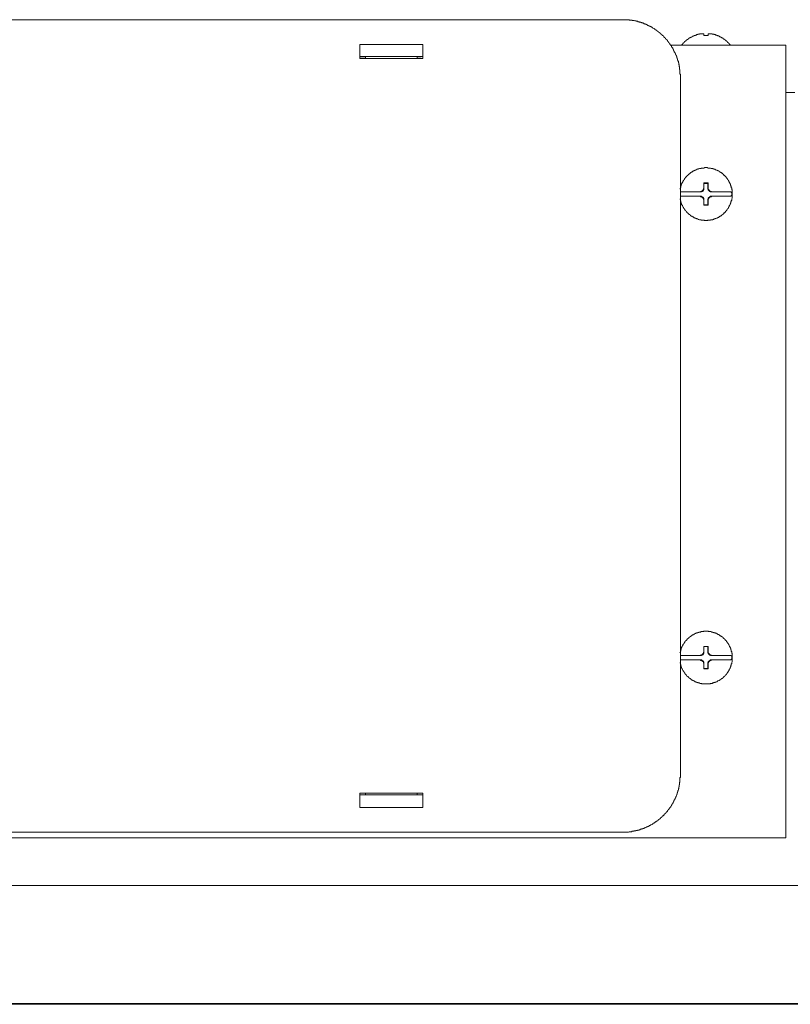
# Model space of a CAD drawing. Units: inches. Extents: x -956 to 1169, y -886 to 647.
# Drawn here: x -301 to -167, y 131 to 304 of the extents above; entities that cross this region are included whole.
import ezdxf

# ---------------------------------------------------------------- set-up
doc = ezdxf.new("R2010")
doc.units = ezdxf.units.IN
doc.header["$MEASUREMENT"] = 0
doc.layers.add('图层 1', color=7, linetype='Continuous')

msp = doc.modelspace()

# ---------------------------------------------------------------- linework, layer by layer
at = {"layer": '图层 1', "color": 7, "lineweight": 9}
for points in [[(-407, 303.64), (-195.97, 303.64)], [(-185.95, 293.67), (-185.95, 293.74), (-185.95, 293.81), (-185.95, 293.89), (-185.95, 293.95), (-185.95, 294.02), (-185.95, 294.1), (-186.02, 294.1), (-186.02, 294.17), (-186.02, 294.24), (-186.02, 294.31), (-186.02, 294.38), (-186.02, 294.45), (-186.02, 294.52), (-186.02, 294.59), (-186.02, 294.66), (-186.02, 294.73), (-186.02, 294.8), (-186.02, 294.87), (-186.02, 294.95), (-186.08, 294.95), (-186.08, 295.02), (-186.08, 295.08), (-186.08, 295.16), (-186.08, 295.23), (-186.08, 295.3), (-186.08, 295.37), (-186.16, 295.44), (-186.16, 295.51), (-186.16, 295.58), (-186.16, 295.65), (-186.16, 295.72), (-186.23, 295.79), (-186.23, 295.87), (-186.23, 295.94), (-186.23, 296), (-186.23, 296.07), (-186.3, 296.07), (-186.3, 296.14), (-186.3, 296.22), (-186.3, 296.29), (-186.3, 296.36), (-186.37, 296.36), (-186.37, 296.43), (-186.37, 296.5), (-186.37, 296.57), (-186.45, 296.57), (-186.45, 296.64), (-186.45, 296.72), (-186.45, 296.78), (-186.52, 296.78), (-186.52, 296.85), (-186.52, 296.92), (-186.52, 296.99), (-186.58, 296.99), (-186.58, 297.07), (-186.58, 297.13), (-186.58, 297.21), (-186.65, 297.21), (-186.65, 297.28), (-186.65, 297.35), (-186.73, 297.42), (-186.73, 297.49), (-186.73, 297.56), (-186.8, 297.56), (-186.8, 297.63), (-186.8, 297.7), (-186.86, 297.7), (-186.86, 297.77), (-186.86, 297.85), (-186.93, 297.85), (-186.93, 297.92), (-186.93, 297.99), (-187.01, 297.99), (-187.01, 298.05), (-187.01, 298.13), (-187.08, 298.13), (-187.08, 298.2), (-187.08, 298.27), (-187.15, 298.27), (-187.15, 298.33), (-187.15, 298.41), (-187.22, 298.41), (-187.22, 298.48), (-187.22, 298.55), (-187.29, 298.55), (-187.29, 298.62), (-187.29, 298.69), (-187.36, 298.69), (-187.36, 298.76), (-187.44, 298.84), (-187.44, 298.9), (-187.5, 298.9), (-187.5, 298.97), (-187.5, 299.04), (-187.57, 299.04), (-187.57, 299.12), (-187.64, 299.19), (-187.64, 299.26), (-187.72, 299.26), (-187.72, 299.33), (-187.79, 299.33), (-187.79, 299.4), (-187.79, 299.47), (-187.85, 299.47), (-187.85, 299.54), (-187.93, 299.54), (-187.93, 299.61), (-188, 299.68), (-188, 299.75), (-188.06, 299.75), (-188.06, 299.82), (-188.13, 299.82), (-188.13, 299.89), (-188.21, 299.89), (-188.21, 299.96), (-188.21, 300.04), (-188.28, 300.04), (-188.28, 300.1), (-188.35, 300.1), (-188.35, 300.18), (-188.42, 300.18), (-188.42, 300.25), (-188.49, 300.25), (-188.49, 300.32), (-188.56, 300.32), (-188.56, 300.39), (-188.63, 300.39), (-188.63, 300.45), (-188.71, 300.53), (-188.78, 300.6), (-188.84, 300.67), (-188.92, 300.74), (-188.92, 300.81), (-188.98, 300.81), (-189.05, 300.89), (-189.13, 300.95), (-189.2, 301.03), (-189.27, 301.03), (-189.27, 301.1), (-189.34, 301.1), (-189.34, 301.17), (-189.42, 301.17), (-189.42, 301.23), (-189.48, 301.23), (-189.48, 301.3), (-189.55, 301.3), (-189.55, 301.38), (-189.62, 301.38), (-189.7, 301.45), (-189.77, 301.45), (-189.77, 301.52), (-189.83, 301.52), (-189.83, 301.59), (-189.91, 301.59), (-189.91, 301.66), (-189.98, 301.66), (-190.04, 301.74), (-190.12, 301.74), (-190.12, 301.8), (-190.19, 301.8), (-190.19, 301.87), (-190.26, 301.87), (-190.33, 301.87), (-190.33, 301.94), (-190.4, 301.94), (-190.4, 302.02), (-190.47, 302.02), (-190.54, 302.02), (-190.54, 302.08), (-190.61, 302.08), (-190.68, 302.16), (-190.75, 302.16), (-190.75, 302.23), (-190.82, 302.23), (-190.9, 302.3), (-190.96, 302.3), (-190.96, 302.37), (-191.03, 302.37), (-191.11, 302.37), (-191.11, 302.44), (-191.18, 302.44), (-191.25, 302.44), (-191.25, 302.51), (-191.32, 302.51), (-191.39, 302.51), (-191.39, 302.58), (-191.46, 302.58), (-191.53, 302.58), (-191.53, 302.65), (-191.6, 302.65), (-191.68, 302.65), (-191.68, 302.72), (-191.74, 302.72), (-191.81, 302.72), (-191.81, 302.79), (-191.89, 302.79), (-191.95, 302.79), (-191.95, 302.86), (-192.02, 302.86), (-192.1, 302.86), (-192.17, 302.94), (-192.24, 302.94), (-192.31, 302.94), (-192.31, 303.01), (-192.38, 303.01), (-192.45, 303.01), (-192.52, 303.08), (-192.59, 303.08), (-192.66, 303.08), (-192.73, 303.15), (-192.8, 303.15), (-192.88, 303.15), (-192.88, 303.22), (-192.95, 303.22), (-193.02, 303.22), (-193.09, 303.22), (-193.16, 303.28), (-193.23, 303.28), (-193.3, 303.28), (-193.37, 303.28), (-193.37, 303.36), (-193.44, 303.36), (-193.51, 303.36), (-193.58, 303.36), (-193.65, 303.36), (-193.65, 303.43), (-193.72, 303.43), (-193.78, 303.43), (-193.87, 303.43), (-193.93, 303.43), (-194, 303.5), (-194.08, 303.5), (-194.15, 303.5), (-194.21, 303.5), (-194.28, 303.5), (-194.36, 303.5), (-194.36, 303.57), (-194.43, 303.57), (-194.49, 303.57), (-194.57, 303.57), (-194.64, 303.57), (-194.71, 303.57), (-194.77, 303.57), (-194.86, 303.57), (-194.92, 303.64), (-194.99, 303.64), (-195.06, 303.64), (-195.13, 303.64), (-195.2, 303.64), (-195.28, 303.64), (-195.35, 303.64), (-195.41, 303.64), (-195.48, 303.64), (-195.55, 303.64), (-195.63, 303.64), (-195.69, 303.64), (-195.77, 303.64), (-195.85, 303.64), (-195.91, 303.64), (-195.97, 303.64)], [(-182.62, 301.1), (-182.7, 301.1), (-182.77, 301.1), (-182.83, 301.1), (-182.9, 301.1), (-182.9, 301.03), (-182.98, 301.03), (-183.05, 301.03), (-183.12, 301.03), (-183.12, 300.95), (-183.19, 300.95), (-183.26, 300.95), (-183.33, 300.95), (-183.33, 300.89), (-183.4, 300.89), (-183.47, 300.89), (-183.55, 300.89), (-183.55, 300.81), (-183.62, 300.81), (-183.68, 300.81), (-183.68, 300.74), (-183.76, 300.74), (-183.82, 300.74), (-183.89, 300.67), (-183.97, 300.67), (-183.97, 300.6), (-184.04, 300.6), (-184.11, 300.6), (-184.11, 300.53), (-184.18, 300.53), (-184.25, 300.53), (-184.25, 300.45), (-184.32, 300.45), (-184.39, 300.45), (-184.39, 300.39), (-184.47, 300.39), (-184.47, 300.32), (-184.53, 300.32), (-184.6, 300.32), (-184.6, 300.25), (-184.67, 300.25), (-184.67, 300.18), (-184.75, 300.18), (-184.75, 300.1), (-184.81, 300.1), (-184.88, 300.1), (-184.88, 300.04), (-184.96, 300.04), (-184.96, 299.96), (-185.03, 299.96), (-185.03, 299.89), (-185.1, 299.89), (-185.1, 299.82), (-185.17, 299.82), (-185.24, 299.75), (-185.31, 299.68), (-185.38, 299.61), (-185.45, 299.54), (-185.45, 299.47), (-185.52, 299.47), (-185.52, 299.4), (-185.59, 299.4), (-185.59, 299.33), (-185.67, 299.33), (-185.67, 299.26), (-185.74, 299.26), (-185.74, 299.19)], [(-182.55, 301.17), (-182.62, 301.17), (-182.62, 301.1)], [(-181.84, 301.17), (-181.91, 301.17), (-181.99, 301.17), (-182.06, 301.17), (-182.13, 301.17), (-182.2, 301.17), (-182.28, 301.17), (-182.34, 301.17), (-182.41, 301.17), (-182.48, 301.17), (-182.55, 301.17)], [(-181.84, 301.1), (-181.84, 301.17)], [(-181.84, 300.89), (-181.84, 301.1)], [(-181.07, 300.89), (-181.14, 300.89), (-181.21, 300.89), (-181.28, 300.89), (-181.35, 300.89), (-181.42, 300.89), (-181.49, 300.89), (-181.57, 300.89), (-181.63, 300.89), (-181.71, 300.89), (-181.78, 300.89), (-181.84, 300.89)], [(-180.43, 301.17), (-180.5, 301.17), (-180.58, 301.17), (-180.65, 301.17), (-180.72, 301.17), (-180.79, 301.17), (-180.86, 301.17), (-180.92, 301.17), (-181, 301.17), (-181.07, 301.17)], [(-181.07, 301.17), (-181.07, 301.1)], [(-181.07, 301.1), (-181.07, 300.89)], [(-180.36, 301.1), (-180.36, 301.17), (-180.43, 301.17)], [(-177.18, 299.19), (-177.25, 299.26), (-177.25, 299.33), (-177.33, 299.33), (-177.33, 299.4), (-177.4, 299.4), (-177.4, 299.47), (-177.46, 299.47), (-177.46, 299.54), (-177.53, 299.54), (-177.53, 299.61), (-177.61, 299.61), (-177.61, 299.68), (-177.68, 299.68), (-177.68, 299.75), (-177.75, 299.75), (-177.75, 299.82), (-177.82, 299.82), (-177.82, 299.89), (-177.89, 299.89), (-177.89, 299.96), (-177.96, 299.96), (-178.03, 300.04), (-178.1, 300.04), (-178.1, 300.1), (-178.17, 300.1), (-178.17, 300.18), (-178.24, 300.18), (-178.24, 300.25), (-178.32, 300.25), (-178.38, 300.25), (-178.38, 300.32), (-178.45, 300.32), (-178.45, 300.39), (-178.52, 300.39), (-178.6, 300.39), (-178.6, 300.45), (-178.67, 300.45), (-178.74, 300.53), (-178.82, 300.53), (-178.82, 300.6), (-178.88, 300.6), (-178.95, 300.6), (-178.95, 300.67), (-179.02, 300.67), (-179.09, 300.67), (-179.09, 300.74), (-179.16, 300.74), (-179.24, 300.74), (-179.24, 300.81), (-179.31, 300.81), (-179.37, 300.81), (-179.44, 300.89), (-179.51, 300.89), (-179.58, 300.89), (-179.58, 300.95), (-179.65, 300.95), (-179.73, 300.95), (-179.8, 300.95), (-179.8, 301.03), (-179.87, 301.03), (-179.94, 301.03), (-180.01, 301.03), (-180.08, 301.1), (-180.15, 301.1), (-180.22, 301.1), (-180.3, 301.1), (-180.36, 301.1)], [(-241.99, 296.85), (-241.99, 299.33)], [(-241.99, 299.33), (-230.96, 299.33)], [(-230.96, 299.33), (-230.96, 296.85)], [(-187.72, 299.19), (-167.51, 299.19)], [(-167.51, 160.57), (-167.51, 299.19)], [(-241.99, 297.21), (-230.96, 297.21)], [(-241.99, 297.13), (-241.92, 297.13), (-241.85, 297.13), (-241.78, 297.13), (-241.7, 297.13), (-241.63, 297.13), (-241.56, 297.13), (-241.49, 297.13)], [(-230.96, 296.85), (-241.99, 296.85)], [(-241, 297.13), (-241.49, 297.13)], [(-241, 297.13), (-241, 296.85)], [(-231.95, 297.13), (-231.95, 296.85)], [(-231.46, 297.13), (-231.95, 297.13)], [(-231.46, 297.13), (-231.39, 297.13), (-231.32, 297.13), (-231.25, 297.13)], [(-185.95, 293.67), (-185.95, 171.52)], [(-167.51, 290.92), (-165.94, 290.92)], [(-186.02, 272.25), (-185.95, 272.18), (-185.95, 272.11), (-185.95, 272.04), (-185.95, 271.97), (-185.87, 271.91), (-185.87, 271.83), (-185.87, 271.76), (-185.87, 271.69), (-185.8, 271.69), (-185.8, 271.62), (-185.8, 271.55), (-185.8, 271.47), (-185.74, 271.47), (-185.74, 271.41), (-185.74, 271.34), (-185.67, 271.27), (-185.67, 271.19), (-185.59, 271.19), (-185.59, 271.12), (-185.59, 271.06), (-185.52, 270.98), (-185.52, 270.91), (-185.45, 270.91), (-185.45, 270.84), (-185.38, 270.77), (-185.38, 270.7), (-185.31, 270.63), (-185.31, 270.56), (-185.24, 270.56), (-185.24, 270.49), (-185.17, 270.42), (-185.17, 270.35), (-185.1, 270.35), (-185.1, 270.28), (-185.03, 270.28), (-185.03, 270.2), (-184.96, 270.13), (-184.88, 270.06), (-184.81, 269.99), (-184.81, 269.92), (-184.75, 269.92), (-184.75, 269.86), (-184.67, 269.86), (-184.6, 269.77), (-184.53, 269.71), (-184.47, 269.64), (-184.39, 269.64), (-184.39, 269.57), (-184.32, 269.57), (-184.32, 269.5), (-184.25, 269.5), (-184.18, 269.42), (-184.11, 269.36), (-184.04, 269.36), (-184.04, 269.28), (-183.97, 269.28), (-183.89, 269.21), (-183.82, 269.21), (-183.82, 269.14), (-183.76, 269.14), (-183.68, 269.14), (-183.68, 269.07), (-183.62, 269.07), (-183.55, 269.01), (-183.47, 269.01), (-183.4, 269.01), (-183.4, 268.93), (-183.33, 268.93), (-183.26, 268.93), (-183.26, 268.86), (-183.19, 268.86), (-183.12, 268.86), (-183.05, 268.79), (-182.98, 268.79), (-182.9, 268.79), (-182.83, 268.72), (-182.77, 268.72), (-182.7, 268.72), (-182.62, 268.65), (-182.55, 268.65), (-182.48, 268.65), (-182.41, 268.65), (-182.34, 268.65), (-182.34, 268.58), (-182.28, 268.58), (-182.2, 268.58), (-182.13, 268.58), (-182.06, 268.58), (-181.99, 268.58), (-181.91, 268.58), (-181.84, 268.58), (-181.78, 268.58), (-181.71, 268.51), (-181.63, 268.51), (-181.57, 268.51), (-181.49, 268.51), (-181.42, 268.51), (-181.35, 268.51), (-181.28, 268.51), (-181.21, 268.51), (-181.14, 268.58), (-181.07, 268.58), (-181, 268.58), (-180.92, 268.58), (-180.86, 268.58), (-180.79, 268.58), (-180.72, 268.58), (-180.65, 268.58), (-180.65, 268.65), (-180.58, 268.65), (-180.5, 268.65), (-180.43, 268.65), (-180.36, 268.65), (-180.3, 268.65), (-180.3, 268.72), (-180.22, 268.72), (-180.15, 268.72), (-180.08, 268.72), (-180.08, 268.79), (-180.01, 268.79), (-179.94, 268.79), (-179.87, 268.79), (-179.87, 268.86), (-179.8, 268.86), (-179.73, 268.86), (-179.65, 268.93), (-179.58, 268.93), (-179.51, 268.93), (-179.51, 269.01), (-179.44, 269.01), (-179.37, 269.01), (-179.37, 269.07), (-179.31, 269.07), (-179.24, 269.07), (-179.24, 269.14), (-179.16, 269.14), (-179.09, 269.21), (-179.02, 269.21), (-179.02, 269.28), (-178.95, 269.28), (-178.88, 269.36), (-178.82, 269.36), (-178.74, 269.42), (-178.67, 269.5), (-178.6, 269.5), (-178.6, 269.57), (-178.52, 269.57), (-178.52, 269.64), (-178.45, 269.64), (-178.38, 269.71), (-178.32, 269.77), (-178.32, 269.86), (-178.24, 269.86), (-178.17, 269.92), (-178.1, 269.99), (-178.03, 270.06), (-178.03, 270.13), (-177.96, 270.13), (-177.96, 270.2), (-177.89, 270.2), (-177.89, 270.28), (-177.82, 270.35), (-177.75, 270.42), (-177.75, 270.49), (-177.68, 270.49), (-177.68, 270.56), (-177.61, 270.63), (-177.61, 270.7), (-177.53, 270.7), (-177.53, 270.77), (-177.53, 270.84), (-177.46, 270.84), (-177.46, 270.91), (-177.4, 270.98), (-177.4, 271.06), (-177.33, 271.12), (-177.33, 271.19), (-177.25, 271.27), (-177.25, 271.34), (-177.25, 271.41), (-177.18, 271.41), (-177.18, 271.47), (-177.18, 271.55), (-177.12, 271.62), (-177.12, 271.69), (-177.12, 271.76), (-177.04, 271.83), (-177.04, 271.91), (-177.04, 271.97), (-177.04, 272.04), (-176.97, 272.04), (-176.97, 272.11), (-176.97, 272.18), (-176.97, 272.25), (-176.97, 272.32), (-176.9, 272.4), (-176.9, 272.47), (-176.9, 272.54), (-176.9, 272.6), (-176.9, 272.68), (-176.9, 272.75), (-176.9, 272.82), (-176.9, 272.89), (-176.9, 272.96), (-176.9, 273.03), (-176.9, 273.1), (-176.9, 273.17), (-176.9, 273.24), (-176.9, 273.32), (-176.9, 273.39), (-176.9, 273.45), (-176.9, 273.52), (-176.9, 273.6), (-176.9, 273.67), (-176.9, 273.74), (-176.9, 273.81), (-176.9, 273.88), (-176.97, 273.95), (-176.97, 274.03), (-176.97, 274.09), (-176.97, 274.17), (-176.97, 274.24), (-177.04, 274.24), (-177.04, 274.3), (-177.04, 274.37), (-177.04, 274.44), (-177.12, 274.52), (-177.12, 274.59), (-177.12, 274.66), (-177.18, 274.73), (-177.18, 274.8), (-177.18, 274.87), (-177.25, 274.87), (-177.25, 274.94), (-177.25, 275.01), (-177.33, 275.08), (-177.33, 275.15), (-177.4, 275.22), (-177.4, 275.29), (-177.46, 275.37), (-177.46, 275.43), (-177.53, 275.43), (-177.53, 275.51), (-177.53, 275.58), (-177.61, 275.58), (-177.61, 275.65), (-177.68, 275.72), (-177.68, 275.79), (-177.75, 275.79), (-177.75, 275.86), (-177.82, 275.93), (-177.89, 276), (-177.89, 276.07), (-177.96, 276.07), (-177.96, 276.14), (-178.03, 276.14), (-178.03, 276.22), (-178.1, 276.28), (-178.17, 276.36), (-178.24, 276.42), (-178.32, 276.42), (-178.32, 276.5), (-178.38, 276.57), (-178.45, 276.64), (-178.52, 276.64), (-178.52, 276.71), (-178.6, 276.71), (-178.6, 276.78), (-178.67, 276.78), (-178.74, 276.85), (-178.82, 276.93), (-178.88, 276.93), (-178.95, 276.99), (-179.02, 276.99), (-179.02, 277.06), (-179.09, 277.06), (-179.16, 277.13), (-179.24, 277.13), (-179.24, 277.2), (-179.31, 277.2), (-179.37, 277.2), (-179.37, 277.27), (-179.44, 277.27), (-179.51, 277.27), (-179.51, 277.35), (-179.58, 277.35), (-179.65, 277.35), (-179.73, 277.41), (-179.8, 277.41), (-179.87, 277.41), (-179.87, 277.49), (-179.94, 277.49), (-180.01, 277.49), (-180.08, 277.49), (-180.08, 277.55), (-180.15, 277.55), (-180.22, 277.55), (-180.3, 277.55), (-180.3, 277.63), (-180.36, 277.63), (-180.43, 277.63), (-180.5, 277.63), (-180.58, 277.63), (-180.65, 277.7), (-180.72, 277.7), (-180.79, 277.7), (-180.86, 277.7), (-180.92, 277.7), (-181, 277.7), (-181.07, 277.7), (-181.14, 277.7), (-181.21, 277.77), (-181.28, 277.77), (-181.35, 277.77), (-181.42, 277.77), (-181.49, 277.77), (-181.57, 277.77), (-181.63, 277.77), (-181.71, 277.77), (-181.78, 277.7), (-181.84, 277.7), (-181.91, 277.7), (-181.99, 277.7), (-182.06, 277.7), (-182.13, 277.7), (-182.2, 277.7), (-182.28, 277.7), (-182.34, 277.7), (-182.34, 277.63), (-182.41, 277.63), (-182.48, 277.63), (-182.55, 277.63), (-182.62, 277.63), (-182.7, 277.55), (-182.77, 277.55), (-182.83, 277.55), (-182.9, 277.49), (-182.98, 277.49), (-183.05, 277.49), (-183.12, 277.41), (-183.19, 277.41), (-183.26, 277.41), (-183.26, 277.35), (-183.33, 277.35), (-183.4, 277.35), (-183.4, 277.27), (-183.47, 277.27), (-183.55, 277.27), (-183.62, 277.2), (-183.68, 277.2), (-183.68, 277.13), (-183.76, 277.13), (-183.82, 277.13), (-183.82, 277.06), (-183.89, 277.06), (-183.97, 276.99), (-184.04, 276.99), (-184.04, 276.93), (-184.11, 276.93), (-184.18, 276.85), (-184.25, 276.78), (-184.32, 276.78), (-184.32, 276.71), (-184.39, 276.71), (-184.39, 276.64), (-184.47, 276.64), (-184.53, 276.57), (-184.6, 276.5), (-184.67, 276.42), (-184.75, 276.42), (-184.75, 276.36), (-184.81, 276.36), (-184.81, 276.28), (-184.88, 276.22), (-184.96, 276.14), (-185.03, 276.07), (-185.03, 276), (-185.1, 276), (-185.1, 275.93), (-185.17, 275.93), (-185.17, 275.86), (-185.24, 275.79), (-185.24, 275.72), (-185.31, 275.72), (-185.31, 275.65), (-185.38, 275.58), (-185.38, 275.51), (-185.45, 275.43), (-185.45, 275.37), (-185.52, 275.37), (-185.52, 275.29), (-185.59, 275.22), (-185.59, 275.15), (-185.59, 275.08), (-185.67, 275.08), (-185.67, 275.01), (-185.74, 274.94), (-185.74, 274.87), (-185.74, 274.8), (-185.8, 274.8), (-185.8, 274.73), (-185.8, 274.66), (-185.8, 274.59), (-185.87, 274.59), (-185.87, 274.52), (-185.87, 274.44), (-185.87, 274.37), (-185.95, 274.3), (-185.95, 274.24), (-185.95, 274.17), (-185.95, 274.09), (-186.02, 274.03)], [(-182.62, 273.52), (-182.55, 273.52), (-182.48, 273.52), (-182.41, 273.52), (-182.41, 273.6), (-182.34, 273.6), (-182.28, 273.6), (-182.28, 273.67), (-182.2, 273.67), (-182.13, 273.67), (-182.13, 273.74), (-182.06, 273.74), (-182.06, 273.81), (-181.99, 273.81), (-181.99, 273.88), (-181.99, 273.95), (-181.91, 273.95), (-181.91, 274.03), (-181.91, 274.09), (-181.84, 274.09), (-181.84, 274.17), (-181.84, 274.24), (-181.84, 274.3)], [(-182.41, 273.52), (-182.34, 273.52), (-182.28, 273.52), (-182.28, 273.6), (-182.2, 273.6), (-182.13, 273.6), (-182.06, 273.67), (-181.99, 273.67), (-181.99, 273.74), (-181.91, 273.74), (-181.91, 273.81), (-181.91, 273.88), (-181.84, 273.88), (-181.84, 273.95), (-181.84, 274.03), (-181.84, 274.09), (-181.84, 274.17)], [(-181.07, 275.08), (-181.21, 275.08), (-181.35, 275.08), (-181.49, 275.08), (-181.57, 275.08), (-181.71, 275.08), (-181.84, 275.08)], [(-181.84, 275.08), (-181.84, 274.94), (-181.84, 274.8), (-181.84, 274.59), (-181.84, 274.44), (-181.84, 274.3)], [(-181.84, 275.08), (-181.84, 275.01)], [(-181.84, 274.17), (-181.84, 275.01)], [(-181.84, 275.01), (-181.14, 275.01)], [(-181.07, 275.08), (-181.14, 275.01)], [(-181.14, 275.01), (-181.14, 274.17)], [(-181.14, 274.17), (-181.14, 274.09), (-181.14, 274.03), (-181.07, 274.03), (-181.07, 273.95), (-181.07, 273.88), (-181.07, 273.81), (-181, 273.81), (-181, 273.74), (-180.92, 273.74), (-180.92, 273.67), (-180.86, 273.67), (-180.86, 273.6), (-180.79, 273.6), (-180.72, 273.6), (-180.72, 273.52), (-180.65, 273.52), (-180.58, 273.52), (-180.5, 273.52)], [(-181.07, 274.3), (-181.07, 274.44), (-181.07, 274.59), (-181.07, 274.8), (-181.07, 274.94), (-181.07, 275.08)], [(-181.07, 274.3), (-181.07, 274.24), (-181.07, 274.17), (-181.07, 274.09), (-181.07, 274.03), (-181, 274.03), (-181, 273.95), (-181, 273.88), (-180.92, 273.88), (-180.92, 273.81), (-180.86, 273.81), (-180.86, 273.74), (-180.79, 273.74), (-180.79, 273.67), (-180.72, 273.67), (-180.72, 273.6), (-180.65, 273.6), (-180.58, 273.6), (-180.5, 273.6), (-180.5, 273.52), (-180.43, 273.52), (-180.36, 273.52)], [(-185.95, 273.52), (-185.95, 273.45), (-185.95, 273.39), (-185.95, 273.32), (-185.95, 273.24), (-185.95, 273.17), (-185.95, 273.1), (-185.95, 273.03), (-185.95, 272.96), (-185.95, 272.89), (-185.95, 272.82), (-185.95, 272.75)], [(-185.95, 273.52), (-182.41, 273.52)], [(-185.95, 272.75), (-182.41, 272.75)], [(-181.84, 271.97), (-181.84, 272.04), (-181.84, 272.11), (-181.84, 272.18), (-181.91, 272.18), (-181.91, 272.25), (-181.91, 272.32), (-181.99, 272.32), (-181.99, 272.4), (-181.99, 272.47), (-182.06, 272.47), (-182.06, 272.54), (-182.13, 272.54), (-182.13, 272.6), (-182.2, 272.6), (-182.28, 272.6), (-182.28, 272.68), (-182.34, 272.68), (-182.41, 272.68), (-182.41, 272.75), (-182.48, 272.75), (-182.55, 272.75), (-182.62, 272.75)], [(-181.84, 272.11), (-181.84, 272.18), (-181.84, 272.25), (-181.84, 272.32), (-181.84, 272.4), (-181.91, 272.4), (-181.91, 272.47), (-181.91, 272.54), (-181.99, 272.54), (-181.99, 272.6), (-182.06, 272.6), (-182.13, 272.68), (-182.2, 272.68), (-182.28, 272.68), (-182.28, 272.75), (-182.34, 272.75), (-182.41, 272.75)], [(-181.84, 271.27), (-181.84, 272.11)], [(-180.5, 272.75), (-180.58, 272.75), (-180.65, 272.75), (-180.72, 272.75), (-180.72, 272.68), (-180.79, 272.68), (-180.86, 272.68), (-180.86, 272.6), (-180.92, 272.6), (-180.92, 272.54), (-181, 272.54), (-181, 272.47), (-181.07, 272.47), (-181.07, 272.4), (-181.07, 272.32), (-181.07, 272.25), (-181.14, 272.25), (-181.14, 272.18), (-181.14, 272.11)], [(-181.14, 272.11), (-181.14, 271.27)], [(-180.36, 272.75), (-180.43, 272.75), (-180.5, 272.75), (-180.5, 272.68), (-180.58, 272.68), (-180.65, 272.68), (-180.72, 272.68), (-180.72, 272.6), (-180.79, 272.6), (-180.79, 272.54), (-180.86, 272.54), (-180.86, 272.47), (-180.92, 272.47), (-180.92, 272.4), (-181, 272.4), (-181, 272.32), (-181, 272.25), (-181.07, 272.25), (-181.07, 272.18), (-181.07, 272.11), (-181.07, 272.04), (-181.07, 271.97)], [(-180.5, 273.52), (-177.04, 273.52)], [(-177.04, 272.75), (-180.5, 272.75)], [(-177.04, 272.75), (-177.04, 272.82), (-177.04, 272.89), (-176.97, 272.89), (-176.97, 272.96), (-176.97, 273.03), (-176.97, 273.1), (-176.97, 273.17), (-176.97, 273.24), (-176.97, 273.32), (-176.97, 273.39), (-177.04, 273.39), (-177.04, 273.45), (-177.04, 273.52)], [(-181.84, 271.97), (-181.84, 271.83), (-181.84, 271.69), (-181.84, 271.47), (-181.84, 271.34), (-181.84, 271.19)], [(-181.84, 271.19), (-181.84, 271.27)], [(-181.14, 271.27), (-181.84, 271.27)], [(-181.84, 271.19), (-181.71, 271.19), (-181.57, 271.19), (-181.49, 271.19), (-181.35, 271.19), (-181.21, 271.19), (-181.07, 271.19)], [(-181.07, 271.19), (-181.14, 271.27)], [(-181.07, 271.19), (-181.07, 271.34), (-181.07, 271.47), (-181.07, 271.69), (-181.07, 271.83), (-181.07, 271.97)], [(-186.02, 191.18), (-185.95, 191.1), (-185.95, 191.04), (-185.95, 190.97), (-185.95, 190.89), (-185.87, 190.82), (-185.87, 190.75), (-185.87, 190.69), (-185.87, 190.61), (-185.8, 190.61), (-185.8, 190.54), (-185.8, 190.47), (-185.8, 190.4), (-185.74, 190.4), (-185.74, 190.33), (-185.74, 190.26), (-185.67, 190.19), (-185.67, 190.12), (-185.59, 190.12), (-185.59, 190.05), (-185.59, 189.98), (-185.52, 189.9), (-185.52, 189.84), (-185.45, 189.84), (-185.45, 189.76), (-185.38, 189.69), (-185.38, 189.62), (-185.31, 189.56), (-185.31, 189.48), (-185.24, 189.48), (-185.24, 189.41), (-185.17, 189.34), (-185.17, 189.27), (-185.1, 189.27), (-185.1, 189.2), (-185.03, 189.2), (-185.03, 189.13), (-184.96, 189.06), (-184.88, 188.99), (-184.81, 188.91), (-184.81, 188.84), (-184.75, 188.84), (-184.67, 188.77), (-184.6, 188.71), (-184.53, 188.64), (-184.47, 188.56), (-184.39, 188.56), (-184.39, 188.49), (-184.32, 188.49), (-184.32, 188.42), (-184.25, 188.42), (-184.18, 188.35), (-184.11, 188.35), (-184.11, 188.28), (-184.04, 188.28), (-184.04, 188.21), (-183.97, 188.21), (-183.89, 188.14), (-183.82, 188.14), (-183.82, 188.07), (-183.76, 188.07), (-183.68, 188.07), (-183.68, 188), (-183.62, 188), (-183.55, 188), (-183.55, 187.93), (-183.47, 187.93), (-183.4, 187.93), (-183.4, 187.85), (-183.33, 187.85), (-183.26, 187.85), (-183.26, 187.79), (-183.19, 187.79), (-183.12, 187.79), (-183.05, 187.79), (-183.05, 187.72), (-182.98, 187.72), (-182.9, 187.72), (-182.83, 187.64), (-182.77, 187.64), (-182.7, 187.64), (-182.62, 187.64), (-182.55, 187.57), (-182.48, 187.57), (-182.41, 187.57), (-182.34, 187.57), (-182.28, 187.57), (-182.2, 187.5), (-182.13, 187.5), (-182.06, 187.5), (-181.99, 187.5), (-181.91, 187.5), (-181.84, 187.5), (-181.78, 187.5), (-181.71, 187.5), (-181.63, 187.5), (-181.57, 187.5), (-181.49, 187.5), (-181.42, 187.5), (-181.35, 187.5), (-181.28, 187.5), (-181.21, 187.5), (-181.14, 187.5), (-181.07, 187.5), (-181, 187.5), (-180.92, 187.5), (-180.86, 187.5), (-180.79, 187.5), (-180.72, 187.5), (-180.65, 187.57), (-180.58, 187.57), (-180.5, 187.57), (-180.43, 187.57), (-180.36, 187.57), (-180.3, 187.64), (-180.22, 187.64), (-180.15, 187.64), (-180.08, 187.72), (-180.01, 187.72), (-179.94, 187.72), (-179.87, 187.79), (-179.8, 187.79), (-179.73, 187.79), (-179.65, 187.85), (-179.58, 187.85), (-179.51, 187.85), (-179.51, 187.93), (-179.44, 187.93), (-179.37, 188), (-179.31, 188), (-179.24, 188.07), (-179.16, 188.07), (-179.09, 188.14), (-179.02, 188.14), (-179.02, 188.21), (-178.95, 188.21), (-178.88, 188.28), (-178.82, 188.28), (-178.82, 188.35), (-178.74, 188.35), (-178.67, 188.42), (-178.6, 188.42), (-178.6, 188.49), (-178.52, 188.49), (-178.52, 188.56), (-178.45, 188.56), (-178.45, 188.64), (-178.38, 188.64), (-178.32, 188.71), (-178.32, 188.77), (-178.24, 188.77), (-178.24, 188.84), (-178.17, 188.84), (-178.17, 188.91), (-178.1, 188.91), (-178.03, 188.99), (-178.03, 189.06), (-177.96, 189.06), (-177.96, 189.13), (-177.89, 189.13), (-177.89, 189.2), (-177.82, 189.27), (-177.75, 189.34), (-177.75, 189.41), (-177.68, 189.41), (-177.68, 189.48), (-177.61, 189.56), (-177.61, 189.62), (-177.53, 189.69), (-177.53, 189.76), (-177.46, 189.76), (-177.46, 189.84), (-177.4, 189.9), (-177.4, 189.98), (-177.33, 190.05), (-177.33, 190.12), (-177.25, 190.19), (-177.25, 190.26), (-177.25, 190.33), (-177.18, 190.33), (-177.18, 190.4), (-177.18, 190.47), (-177.12, 190.54), (-177.12, 190.61), (-177.12, 190.69), (-177.04, 190.75), (-177.04, 190.82), (-177.04, 190.89), (-177.04, 190.97), (-176.97, 190.97), (-176.97, 191.04), (-176.97, 191.1), (-176.97, 191.18), (-176.97, 191.25), (-176.9, 191.32), (-176.9, 191.39), (-176.9, 191.46), (-176.9, 191.54), (-176.9, 191.6), (-176.9, 191.67), (-176.9, 191.74), (-176.9, 191.81), (-176.9, 191.89), (-176.9, 191.95), (-176.9, 192.03), (-176.9, 192.09), (-176.9, 192.17), (-176.9, 192.23), (-176.9, 192.3), (-176.9, 192.39), (-176.9, 192.45), (-176.9, 192.52), (-176.9, 192.59), (-176.9, 192.66), (-176.9, 192.73), (-176.9, 192.8), (-176.97, 192.87), (-176.97, 192.94), (-176.97, 193.01), (-176.97, 193.08), (-176.97, 193.15), (-177.04, 193.15), (-177.04, 193.22), (-177.04, 193.29), (-177.04, 193.37), (-177.04, 193.44), (-177.12, 193.44), (-177.12, 193.51), (-177.12, 193.58), (-177.12, 193.65), (-177.18, 193.65), (-177.18, 193.71), (-177.18, 193.79), (-177.25, 193.86), (-177.25, 193.93), (-177.33, 194), (-177.33, 194.07), (-177.33, 194.15), (-177.4, 194.15), (-177.4, 194.21), (-177.46, 194.29), (-177.46, 194.36), (-177.53, 194.43), (-177.53, 194.5), (-177.61, 194.5), (-177.61, 194.56), (-177.68, 194.64), (-177.68, 194.71), (-177.75, 194.71), (-177.75, 194.78), (-177.82, 194.85), (-177.89, 194.92), (-177.89, 194.99), (-177.96, 194.99), (-177.96, 195.06), (-178.03, 195.06), (-178.03, 195.13), (-178.1, 195.2), (-178.17, 195.27), (-178.24, 195.35), (-178.32, 195.42), (-178.38, 195.49), (-178.45, 195.56), (-178.52, 195.63), (-178.6, 195.63), (-178.6, 195.7), (-178.67, 195.7), (-178.67, 195.77), (-178.74, 195.77), (-178.82, 195.84), (-178.88, 195.84), (-178.95, 195.91), (-179.02, 195.91), (-179.02, 195.98), (-179.09, 195.98), (-179.16, 196.05), (-179.24, 196.05), (-179.24, 196.12), (-179.31, 196.12), (-179.37, 196.12), (-179.37, 196.19), (-179.44, 196.19), (-179.51, 196.19), (-179.51, 196.27), (-179.58, 196.27), (-179.65, 196.27), (-179.65, 196.34), (-179.73, 196.34), (-179.8, 196.34), (-179.87, 196.41), (-179.94, 196.41), (-180.01, 196.41), (-180.08, 196.48), (-180.15, 196.48), (-180.22, 196.48), (-180.3, 196.48), (-180.3, 196.55), (-180.36, 196.55), (-180.43, 196.55), (-180.5, 196.55), (-180.58, 196.62), (-180.65, 196.62), (-180.72, 196.62), (-180.79, 196.62), (-180.86, 196.62), (-180.92, 196.62), (-181, 196.62), (-181.07, 196.69), (-181.14, 196.69), (-181.21, 196.69), (-181.28, 196.69), (-181.35, 196.69), (-181.42, 196.69), (-181.49, 196.69), (-181.57, 196.69), (-181.63, 196.69), (-181.71, 196.69), (-181.78, 196.69), (-181.84, 196.69), (-181.91, 196.62), (-181.99, 196.62), (-182.06, 196.62), (-182.13, 196.62), (-182.2, 196.62), (-182.28, 196.62), (-182.34, 196.62), (-182.41, 196.55), (-182.48, 196.55), (-182.55, 196.55), (-182.62, 196.55), (-182.7, 196.55), (-182.7, 196.48), (-182.77, 196.48), (-182.83, 196.48), (-182.9, 196.48), (-182.9, 196.41), (-182.98, 196.41), (-183.05, 196.41), (-183.12, 196.41), (-183.12, 196.34), (-183.19, 196.34), (-183.26, 196.34), (-183.33, 196.27), (-183.4, 196.27), (-183.47, 196.19), (-183.55, 196.19), (-183.62, 196.12), (-183.68, 196.12), (-183.68, 196.05), (-183.76, 196.05), (-183.82, 196.05), (-183.89, 195.98), (-183.97, 195.98), (-183.97, 195.91), (-184.04, 195.91), (-184.04, 195.84), (-184.11, 195.84), (-184.18, 195.77), (-184.25, 195.77), (-184.25, 195.7), (-184.32, 195.7), (-184.32, 195.63), (-184.39, 195.63), (-184.47, 195.56), (-184.53, 195.49), (-184.6, 195.49), (-184.6, 195.42), (-184.67, 195.42), (-184.67, 195.35), (-184.75, 195.35), (-184.75, 195.27), (-184.81, 195.27), (-184.81, 195.2), (-184.88, 195.13), (-184.96, 195.06), (-185.03, 194.99), (-185.1, 194.92), (-185.17, 194.85), (-185.17, 194.78), (-185.24, 194.71), (-185.24, 194.64), (-185.31, 194.64), (-185.31, 194.56), (-185.38, 194.5), (-185.38, 194.43), (-185.45, 194.43), (-185.45, 194.36), (-185.52, 194.29), (-185.52, 194.21), (-185.59, 194.15), (-185.59, 194.07), (-185.67, 194), (-185.67, 193.93), (-185.74, 193.86), (-185.74, 193.79), (-185.74, 193.71), (-185.8, 193.71), (-185.8, 193.65), (-185.8, 193.58), (-185.8, 193.51), (-185.87, 193.51), (-185.87, 193.44), (-185.87, 193.37), (-185.87, 193.29), (-185.95, 193.22), (-185.95, 193.15), (-185.95, 193.08), (-185.95, 193.01), (-186.02, 192.94)], [(-182.62, 192.45), (-182.55, 192.45), (-182.48, 192.45), (-182.48, 192.52), (-182.41, 192.52), (-182.34, 192.52), (-182.28, 192.52), (-182.28, 192.59), (-182.2, 192.59), (-182.13, 192.59), (-182.13, 192.66), (-182.06, 192.66), (-182.06, 192.73), (-181.99, 192.73), (-181.99, 192.8), (-181.99, 192.87), (-181.91, 192.87), (-181.91, 192.94), (-181.91, 193.01), (-181.84, 193.01), (-181.84, 193.08), (-181.84, 193.15), (-181.84, 193.22)], [(-182.41, 192.45), (-182.34, 192.45), (-182.28, 192.45), (-182.28, 192.52), (-182.2, 192.52), (-182.13, 192.52), (-182.13, 192.59), (-182.06, 192.59), (-181.99, 192.59), (-181.99, 192.66), (-181.91, 192.66), (-181.91, 192.73), (-181.91, 192.8), (-181.84, 192.8), (-181.84, 192.87), (-181.84, 192.94), (-181.84, 193.01), (-181.84, 193.08)], [(-181.07, 194), (-181.21, 194), (-181.35, 194), (-181.49, 194), (-181.57, 194), (-181.71, 194), (-181.84, 194)], [(-181.84, 194), (-181.84, 193.86), (-181.84, 193.71), (-181.84, 193.58), (-181.84, 193.37), (-181.84, 193.22)], [(-181.84, 193.08), (-181.84, 194)], [(-181.84, 194), (-181.84, 194)], [(-181.84, 194), (-181.14, 194)], [(-181.07, 194), (-181.14, 194)], [(-181.14, 194), (-181.14, 193.08)], [(-181.14, 193.08), (-181.14, 193.01), (-181.14, 192.94), (-181.07, 192.94), (-181.07, 192.87), (-181.07, 192.8), (-181.07, 192.73), (-181, 192.73), (-181, 192.66), (-180.92, 192.66), (-180.92, 192.59), (-180.86, 192.59), (-180.86, 192.52), (-180.79, 192.52), (-180.72, 192.52), (-180.65, 192.52), (-180.65, 192.45), (-180.58, 192.45), (-180.5, 192.45)], [(-181.07, 193.22), (-181.07, 193.37), (-181.07, 193.58), (-181.07, 193.71), (-181.07, 193.86), (-181.07, 194)], [(-181.07, 193.22), (-181.07, 193.15), (-181.07, 193.08), (-181.07, 193.01), (-181.07, 192.94), (-181, 192.94), (-181, 192.87), (-181, 192.8), (-180.92, 192.8), (-180.92, 192.73), (-180.86, 192.73), (-180.86, 192.66), (-180.79, 192.66), (-180.79, 192.59), (-180.72, 192.59), (-180.65, 192.52), (-180.58, 192.52), (-180.5, 192.52), (-180.5, 192.45), (-180.43, 192.45), (-180.36, 192.45)], [(-185.95, 192.45), (-185.95, 192.39), (-185.95, 192.3), (-185.95, 192.23), (-185.95, 192.17), (-185.95, 192.09), (-185.95, 192.03), (-185.95, 191.95), (-185.95, 191.89), (-185.95, 191.81), (-185.95, 191.74), (-185.95, 191.67)], [(-185.95, 192.45), (-182.41, 192.45)], [(-185.95, 191.67), (-182.41, 191.67)], [(-181.84, 190.89), (-181.84, 190.97), (-181.84, 191.04), (-181.84, 191.1), (-181.91, 191.1), (-181.91, 191.18), (-181.91, 191.25), (-181.99, 191.32), (-181.99, 191.39), (-182.06, 191.39), (-182.06, 191.46), (-182.13, 191.46), (-182.13, 191.54), (-182.2, 191.54), (-182.28, 191.6), (-182.34, 191.6), (-182.41, 191.6), (-182.41, 191.67), (-182.48, 191.67), (-182.55, 191.67), (-182.62, 191.67)], [(-181.84, 191.04), (-181.84, 191.1), (-181.84, 191.18), (-181.84, 191.25), (-181.84, 191.32), (-181.91, 191.32), (-181.91, 191.39), (-181.91, 191.46), (-181.99, 191.46), (-181.99, 191.54), (-182.06, 191.54), (-182.06, 191.6), (-182.13, 191.6), (-182.2, 191.6), (-182.2, 191.67), (-182.28, 191.67), (-182.34, 191.67), (-182.41, 191.67)], [(-180.5, 191.67), (-180.58, 191.67), (-180.65, 191.67), (-180.72, 191.67), (-180.72, 191.6), (-180.79, 191.6), (-180.86, 191.6), (-180.86, 191.54), (-180.92, 191.54), (-180.92, 191.46), (-181, 191.46), (-181, 191.39), (-181.07, 191.39), (-181.07, 191.32), (-181.07, 191.25), (-181.14, 191.18), (-181.14, 191.1), (-181.14, 191.04)], [(-180.36, 191.67), (-180.43, 191.67), (-180.5, 191.67), (-180.58, 191.67), (-180.58, 191.6), (-180.65, 191.6), (-180.72, 191.6), (-180.72, 191.54), (-180.79, 191.54), (-180.79, 191.46), (-180.86, 191.46), (-180.86, 191.39), (-180.92, 191.39), (-180.92, 191.32), (-181, 191.32), (-181, 191.25), (-181, 191.18), (-181.07, 191.18), (-181.07, 191.1), (-181.07, 191.04), (-181.07, 190.97), (-181.07, 190.89)], [(-180.5, 192.45), (-177.04, 192.45)], [(-177.04, 191.67), (-180.5, 191.67)], [(-177.04, 191.67), (-177.04, 191.74), (-177.04, 191.81), (-176.97, 191.81), (-176.97, 191.89), (-176.97, 191.95), (-176.97, 192.03), (-176.97, 192.09), (-176.97, 192.17), (-176.97, 192.23), (-176.97, 192.3), (-177.04, 192.39), (-177.04, 192.45)], [(-181.84, 190.19), (-181.84, 191.04)], [(-181.84, 190.89), (-181.84, 190.75), (-181.84, 190.61), (-181.84, 190.4), (-181.84, 190.26), (-181.84, 190.12)], [(-181.84, 190.12), (-181.84, 190.19)], [(-181.14, 190.19), (-181.84, 190.19)], [(-181.84, 190.12), (-181.71, 190.12), (-181.57, 190.12), (-181.49, 190.12), (-181.35, 190.12), (-181.21, 190.12), (-181.07, 190.12)], [(-181.14, 191.04), (-181.14, 190.19)], [(-181.07, 190.12), (-181.14, 190.19)], [(-181.07, 190.12), (-181.07, 190.26), (-181.07, 190.4), (-181.07, 190.61), (-181.07, 190.75), (-181.07, 190.89)], [(-195.97, 161.56), (-195.91, 161.56), (-195.85, 161.56), (-195.77, 161.56), (-195.69, 161.56), (-195.63, 161.56), (-195.55, 161.56), (-195.48, 161.56), (-195.41, 161.56), (-195.35, 161.56), (-195.28, 161.56), (-195.2, 161.56), (-195.13, 161.56), (-195.06, 161.56), (-194.99, 161.56), (-194.92, 161.63), (-194.86, 161.63), (-194.77, 161.63), (-194.71, 161.63), (-194.64, 161.63), (-194.57, 161.63), (-194.49, 161.63), (-194.43, 161.63), (-194.43, 161.7), (-194.36, 161.7), (-194.28, 161.7), (-194.21, 161.7), (-194.15, 161.7), (-194.08, 161.7), (-194, 161.78), (-193.93, 161.78), (-193.87, 161.78), (-193.78, 161.78), (-193.72, 161.78), (-193.72, 161.84), (-193.65, 161.84), (-193.58, 161.84), (-193.51, 161.84), (-193.44, 161.84), (-193.44, 161.91), (-193.37, 161.91), (-193.3, 161.91), (-193.23, 161.91), (-193.16, 161.91), (-193.16, 161.98), (-193.09, 161.98), (-193.02, 161.98), (-192.95, 161.98), (-192.95, 162.05), (-192.88, 162.05), (-192.8, 162.05), (-192.73, 162.05), (-192.73, 162.12), (-192.66, 162.12), (-192.59, 162.12), (-192.52, 162.12), (-192.52, 162.19), (-192.45, 162.19), (-192.38, 162.19), (-192.31, 162.19), (-192.31, 162.27), (-192.24, 162.27), (-192.17, 162.27), (-192.17, 162.34), (-192.1, 162.34), (-192.02, 162.34), (-191.95, 162.41), (-191.89, 162.41), (-191.81, 162.48), (-191.74, 162.48), (-191.68, 162.48), (-191.68, 162.55), (-191.6, 162.55), (-191.53, 162.55), (-191.53, 162.62), (-191.46, 162.62), (-191.39, 162.62), (-191.39, 162.69), (-191.32, 162.69), (-191.25, 162.69), (-191.25, 162.76), (-191.18, 162.76), (-191.11, 162.83), (-191.03, 162.83), (-190.96, 162.9), (-190.9, 162.9), (-190.9, 162.97), (-190.82, 162.97), (-190.75, 162.97), (-190.75, 163.04), (-190.68, 163.04), (-190.68, 163.12), (-190.61, 163.12), (-190.54, 163.12), (-190.54, 163.19), (-190.47, 163.19), (-190.4, 163.26), (-190.33, 163.26), (-190.33, 163.33), (-190.26, 163.33), (-190.19, 163.39), (-190.12, 163.39), (-190.12, 163.47), (-190.04, 163.47), (-190.04, 163.54), (-189.98, 163.54), (-189.91, 163.54), (-189.91, 163.61), (-189.83, 163.61), (-189.83, 163.68), (-189.77, 163.68), (-189.77, 163.75), (-189.7, 163.75), (-189.62, 163.83), (-189.55, 163.89), (-189.48, 163.89), (-189.48, 163.96), (-189.42, 163.96), (-189.42, 164.04), (-189.34, 164.04), (-189.34, 164.11), (-189.27, 164.11), (-189.27, 164.18), (-189.2, 164.18), (-189.2, 164.24), (-189.13, 164.24), (-189.13, 164.32), (-189.05, 164.32), (-189.05, 164.39), (-188.98, 164.39), (-188.92, 164.46), (-188.84, 164.53), (-188.78, 164.6), (-188.78, 164.68), (-188.71, 164.68), (-188.71, 164.74), (-188.63, 164.74), (-188.63, 164.81), (-188.56, 164.81), (-188.56, 164.88), (-188.49, 164.88), (-188.49, 164.95), (-188.42, 164.95), (-188.42, 165.03), (-188.35, 165.03), (-188.35, 165.09), (-188.28, 165.09), (-188.28, 165.17), (-188.21, 165.24), (-188.21, 165.31), (-188.13, 165.31), (-188.13, 165.38), (-188.06, 165.38), (-188.06, 165.44), (-188, 165.44), (-188, 165.52), (-188, 165.59), (-187.93, 165.59), (-187.93, 165.66), (-187.85, 165.66), (-187.85, 165.73), (-187.79, 165.8), (-187.79, 165.87), (-187.72, 165.87), (-187.72, 165.94), (-187.64, 165.94), (-187.64, 166.02), (-187.64, 166.09), (-187.57, 166.09), (-187.57, 166.16), (-187.5, 166.16), (-187.5, 166.22), (-187.5, 166.29), (-187.44, 166.29), (-187.44, 166.37), (-187.44, 166.44), (-187.36, 166.44), (-187.36, 166.51), (-187.29, 166.51), (-187.29, 166.58), (-187.29, 166.65), (-187.22, 166.65), (-187.22, 166.72), (-187.22, 166.79), (-187.15, 166.79), (-187.15, 166.85), (-187.15, 166.93), (-187.08, 166.93), (-187.08, 167.01), (-187.08, 167.07), (-187.01, 167.07), (-187.01, 167.14), (-187.01, 167.21), (-186.93, 167.21), (-186.93, 167.28), (-186.93, 167.36), (-186.86, 167.36), (-186.86, 167.43), (-186.86, 167.5), (-186.8, 167.5), (-186.8, 167.56), (-186.8, 167.64), (-186.73, 167.64), (-186.73, 167.7), (-186.73, 167.77), (-186.65, 167.85), (-186.65, 167.92), (-186.65, 167.99), (-186.58, 168.06), (-186.58, 168.13), (-186.58, 168.2), (-186.52, 168.2), (-186.52, 168.27), (-186.52, 168.35), (-186.52, 168.41), (-186.45, 168.41), (-186.45, 168.49), (-186.45, 168.55), (-186.45, 168.62), (-186.37, 168.62), (-186.37, 168.69), (-186.37, 168.77), (-186.37, 168.84), (-186.3, 168.91), (-186.3, 168.98), (-186.3, 169.05), (-186.3, 169.12), (-186.23, 169.19), (-186.23, 169.26), (-186.23, 169.34), (-186.23, 169.4), (-186.23, 169.48), (-186.16, 169.48), (-186.16, 169.54), (-186.16, 169.62), (-186.16, 169.69), (-186.16, 169.76), (-186.16, 169.83), (-186.08, 169.83), (-186.08, 169.9), (-186.08, 169.97), (-186.08, 170.04), (-186.08, 170.11), (-186.08, 170.18), (-186.08, 170.26), (-186.02, 170.32), (-186.02, 170.39), (-186.02, 170.46), (-186.02, 170.53), (-186.02, 170.6), (-186.02, 170.68), (-186.02, 170.75), (-186.02, 170.82), (-186.02, 170.89), (-186.02, 170.96), (-186.02, 171.03), (-186.02, 171.1), (-185.95, 171.1), (-185.95, 171.17), (-185.95, 171.24), (-185.95, 171.31), (-185.95, 171.38), (-185.95, 171.45), (-185.95, 171.52)], [(-241.99, 165.87), (-241.99, 168.35)], [(-241.99, 168.35), (-230.96, 168.35)], [(-230.96, 168.06), (-241.99, 168.06)], [(-241, 168.06), (-241.49, 168.06)], [(-241, 168.06), (-241, 168.35)], [(-231.95, 168.06), (-231.95, 168.35)], [(-231.46, 168.06), (-231.95, 168.06)], [(-230.96, 168.35), (-230.96, 165.87)], [(-230.96, 165.87), (-241.99, 165.87)], [(-435.49, 160.57), (-167.51, 160.57)], [(-195.97, 161.56), (-407, 161.56)], [(-503.05, 152.22), (-99.94, 152.22)], [(-488.07, 131.58), (-114.92, 131.58)], [(-488.07, 131.44), (-114.92, 131.44)]]:
    msp.add_lwpolyline(points, dxfattribs=at)

doc.saveas('drawing.dxf')
